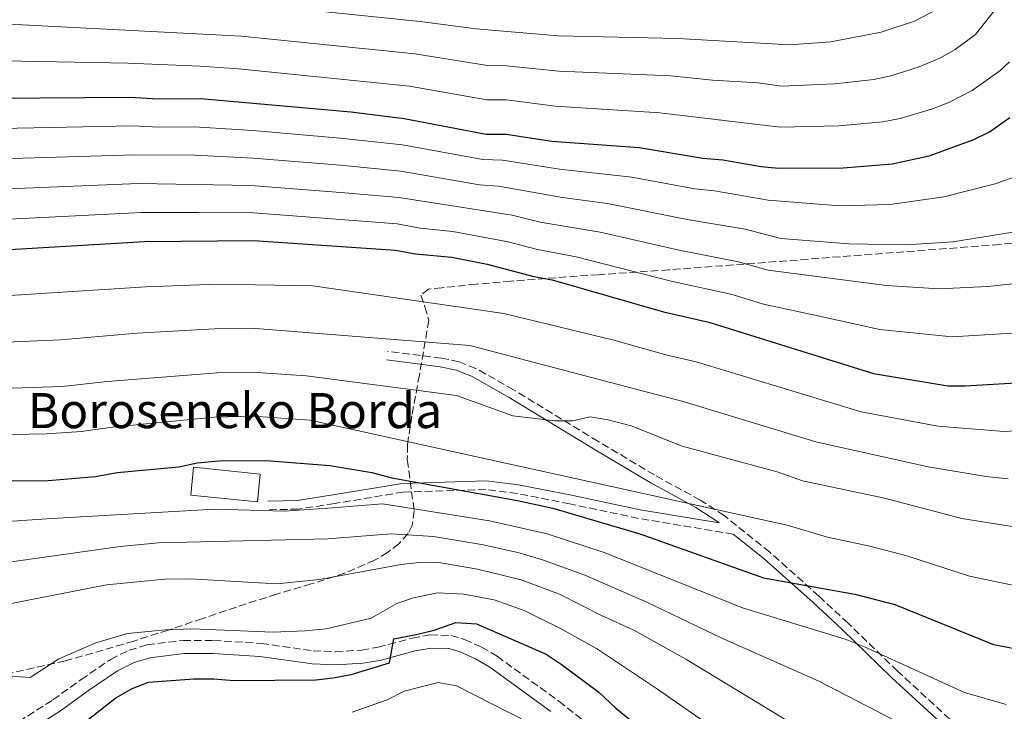
# Model space of a CAD drawing. Units: metres. Extents: x 599983 to 603408, y 4773120 to 4775484.
# Drawn here: x 602653 to 602878, y 4773315 to 4773473 of the extents above; entities that cross this region are included whole.
import ezdxf

# ---------------------------------------------------------------- set-up
doc = ezdxf.new("R2010")
doc.units = ezdxf.units.M
doc.header["$MEASUREMENT"] = 0
doc.linetypes.add('DGN Style 3', pattern=[2.435890702152634, 1.739921930109024, -0.6959687720436097])
for name, color, linetype, lineweight in [('Borda', 1, 'Continuous', 13), ('Camino', 7, 'DGN Style 3', 0), ('Curva de nivel directora', 30, 'Continuous', 30), ('Curva de nivel intermedia', 30, 'Continuous', 0), ('Margen derecho', 7, 'Continuous', 0), ('Texto de Borda', 7, 'Continuous', 0), ('Zona arbolada', 92, 'DGN Style 3', 0)]:
    doc.layers.add(name, color=color, linetype=linetype, lineweight=lineweight)
doc.styles.add('Style-Arial', font='arial.ttf')

msp = doc.modelspace()

# ---------------------------------------------------------------- linework, layer by layer
at = {"layer": 'Borda', "color": 1, "linetype": 'Continuous', "lineweight": 13, "extrusion": (-0.03399421747054118, -0.06249441997663898, 0.997466210280002), "elevation": -318247.2539255888, "flags": 128}
msp.add_lwpolyline([(-1751445.836844967, 4469839.923629118), (-1751443.373569579, 4469834.019929059), (-1751457.484973677, 4469828.116229001), (-1751459.948249063, 4469834.019929057), (-1751445.836844967, 4469839.923629118)], close=True, dxfattribs=at)
at = {"layer": 'Borda', "color": 23, "linetype": 'Continuous', "lineweight": 0, "extrusion": (-0.03399421747054118, -0.06249441997663898, 0.997466210280002), "elevation": -318247.2539255888, "flags": 128}
msp.add_lwpolyline([(-1751443.373569579, 4469834.019929059), (-1751457.484973677, 4469828.116229001), (-1751459.948249063, 4469834.019929057), (-1751445.836844967, 4469839.923629118), (-1751443.373569579, 4469834.019929059)], dxfattribs=at)
at = {"layer": 'Camino', "color": 7, "linetype": 'DGN Style 3', "lineweight": 0}
for points in [[(602893.6399999994, 4773295.810000001, 538.3500000000058), (602875.1599999989, 4773306.770000001, 540.9299999999931), (602868.61, 4773311.060000001, 542.2100000000065), (602865.5499999998, 4773313.439999999, 542.8600000000007), (602853.6499999977, 4773324.41, 545.1499999999943), (602842.36, 4773335.350000001, 548.1300000000048), (602835.7100000002, 4773341.520000001, 549.4700000000014), (602824.4800000007, 4773351.540000001, 551.6699999999983), (602814.0599999981, 4773359.920000001, 553.8999999999943), (602808.6399999999, 4773363.440000001, 555.070000000007), (602798.1799999992, 4773369.180000001, 556.570000000007), (602785.3000000002, 4773376.850000001, 558.5500000000029), (602766.0500000007, 4773388.609999999, 562.279999999999), (602757.4600000009, 4773393.470000001, 563.9299999999932), (602753.6200000009, 4773394.970000001, 564.5399999999936), (602749.6099999989, 4773395.86, 565.0899999999966), (602737.2800000019, 4773397.410000001, 566.6699999999983)], [(602816.1499999979, 4773355.680000001, 553.2599999999949), (602794.5499999993, 4773359.270000001, 550.979999999996), (602778.8599999984, 4773362.58, 550.8699999999953), (602766.870000001, 4773364.970000002, 549.7700000000042), (602759.7199999985, 4773365.840000002, 549.1600000000036), (602740.8700000015, 4773365.27, 547.8899999999994), (602725.1499999971, 4773362.650000002, 547.4700000000012), (602716.9200000014, 4773361.380000004, 547.5800000000019), (602710.0199999993, 4773361.220000002, 547.0500000000029)], [(602651.0899999987, 4773311.550000001, 527.1499999999941), (602660.9699999982, 4773317.860000002, 528.4600000000064), (602667.3899999999, 4773322.470000003, 528.6799999999931), (602674.1400000001, 4773327.100000001, 528.4700000000013), (602678.379999998, 4773329.180000001, 528.3300000000019), (602682.4899999986, 4773330.420000001, 528.2100000000064), (602690.7199999985, 4773331.410000001, 527.929999999993), (602697.6099999995, 4773331.410000001, 527.6699999999983), (602708.5100000005, 4773330.730000001, 527.1900000000024), (602720.3500000002, 4773329.050000001, 526.4199999999984), (602725.4399999997, 4773328.84, 526.1699999999985), (602731.4099999999, 4773329.220000001, 525.9299999999931), (602735.1700000018, 4773329.850000001, 525.6199999999953), (602742.9200000011, 4773331.940000001, 524.7700000000042), (602747.0199999983, 4773332.689999999, 524.2899999999936), (602751.739999999, 4773332.540000002, 523.6000000000059), (602754.8700000005, 4773331.65, 523.1799999999931), (602758.7399999973, 4773329.900000002, 523.0599999999978), (602762.2699999989, 4773327.790000002, 523.0500000000029), (602776.3599999994, 4773317.590000001, 521.550000000003), (602785.7699999996, 4773310.120000001, 520.4799999999959)]]:
    msp.add_polyline3d(points, dxfattribs=at)
at = {"layer": 'Curva de nivel directora', "color": 30, "linetype": 'Continuous', "lineweight": 30, "flags": 128}
for points, elevation in [([(602637.3400000001, 4773455.050000002), (602678.4200000005, 4773455.380000001), (602685.0599999991, 4773455.020000001), (602694.5999999987, 4773455.09), (602728.8899999986, 4773452.000000001), (602741.1100000006, 4773450.49), (602759.8100000002, 4773446.9), (602764.3699999999, 4773446.940000001), (602774.7599999991, 4773445.36), (602794.6900000002, 4773443.86), (602809.23, 4773441.490000002), (602813.7999999986, 4773441.109999999), (602822.5199999983, 4773439.52), (602826.5100000001, 4773439.150000001), (602841.1999999998, 4773439.250000002), (602852.3899999991, 4773440.17), (602860.8400000003, 4773441.970000002), (602871.0199999993, 4773445.720000003), (602874.609999999, 4773447.480000001), (602879.2800000006, 4773450.760000001)], 600.0000000000001), ([(602642.0099999994, 4773420.090000002), (602681.8299999991, 4773422.480000001), (602706.7200000001, 4773422.680000001), (602739.0999999989, 4773420.449999999), (602743.6699999999, 4773419.650000001), (602751.9800000003, 4773418.890000002), (602760.0499999993, 4773417.26), (602770.690000001, 4773414.480000001), (602774.8399999995, 4773413.680000001), (602800.2099999988, 4773406.41), (602810.6000000001, 4773404.01), (602848.1299999988, 4773392.320000002), (602865.0699999993, 4773389.51), (602869.0700000003, 4773389.490000002), (602884.4100000003, 4773390.400000001)], 575.0000000000001), ([(602643.8899999993, 4773367.820000002), (602659.8799999997, 4773367.910000001), (602670.6599999999, 4773368.83), (602675.6299999988, 4773369.699999999), (602689.7199999993, 4773371.060000001), (602693.8700000001, 4773371.920000001), (602698.839999999, 4773372.380000002), (602709.6300000004, 4773372.460000002), (602724.159999999, 4773371.330000001), (602733.7199999989, 4773369.750000001), (602738.2899999998, 4773368.539999999), (602766.9600000004, 4773363.380000001), (602774.9899999994, 4773361.57), (602794.8199999998, 4773355.720000001), (602823.0799999991, 4773345.680000001), (602843.8899999987, 4773342.000000001), (602853.0399999997, 4773339.58), (602875.5199999987, 4773330.460000001), (602880.2999999998, 4773329.58)], 550.0000000000001), ([(602667.6600000004, 4773312.310000001), (602675.3099999991, 4773318.34), (602679.0300000008, 4773320.440000001), (602682.7700000001, 4773321.910000001), (602693.1199999991, 4773322.630000001), (602697.6799999988, 4773322.66), (602702.2499999999, 4773322.289999999), (602720.9200000003, 4773322.430000001), (602724.8999999989, 4773322.859999999), (602728.9899999994, 4773323.680000001), (602737.730000001, 4773326.29), (602738.7100000001, 4773331.779999999), (602743.8099999984, 4773332.760000001), (602747.9300000002, 4773333.74), (602752.8799999988, 4773335.480000001), (602757.5799999994, 4773335.210000001), (602773.5000000006, 4773328.29), (602776.8699999991, 4773325.99), (602785.4999999991, 4773319.650000001), (602789.3499999981, 4773316.000000002), (602796.1799999988, 4773310.390000002)], 525.0000000000001)]:
    msp.add_lwpolyline(points, dxfattribs=dict(at, elevation=elevation))
at = {"layer": 'Curva de nivel intermedia', "color": 30, "linetype": 'Continuous', "lineweight": 0, "flags": 128}
for points, elevation in [([(602617.9000000008, 4773474.310000001), (602637.7000000001, 4773472.75), (602703.9599999997, 4773469.300000002), (602743.5300000013, 4773465.279999998), (602760.1000000007, 4773462.609999999), (602764.4400000015, 4773462.529999998), (602776.3799999995, 4773461.330000001), (602801.8899999997, 4773460.269999999), (602811.4400000006, 4773459.259999999), (602821.8699999999, 4773458.65), (602827.1400000005, 4773457.899999999), (602839.3500000013, 4773458.430000001), (602848.2200000006, 4773459.369999998), (602852.1200000008, 4773460.220000001), (602858.5700000017, 4773462.300000001), (602863.2800000012, 4773464.240000002), (602866.7400000012, 4773466.239999999), (602871.4300000007, 4773469.699999999), (602879.4200000013, 4773479.880000001)], 610), ([(602704.6500000004, 4773476.77), (602744.7400000006, 4773472.67), (602757.480000001, 4773470.989999999), (602776.2000000007, 4773469.359999999), (602803.5200000014, 4773468.800000001), (602829.0500000016, 4773467.29), (602838.4200000014, 4773468.019999999), (602849.9300000004, 4773470.180000001), (602857.5099999999, 4773472.679999999), (602862.8699999999, 4773475.56)], 615.0000000000001), ([(602637.5200000012, 4773463.899999999), (602678.0899999997, 4773463.099999999), (602694.4800000002, 4773462.48), (602703.26, 4773461.84), (602742.320000002, 4773457.88), (602759.9599999998, 4773454.75), (602764.4000000012, 4773454.730000001), (602775.5700000004, 4773453.34), (602799.3799999995, 4773451.829999999), (602826.8200000009, 4773448.529999999), (602840.2699999999, 4773448.840000001), (602850.3000000014, 4773449.769999998), (602854.230000001, 4773450.499999999), (602861.6200000005, 4773452.71), (602865.350000001, 4773454.16), (602870.6399999993, 4773456.930000001), (602877.0000000007, 4773461.390000001), (602879.1399999998, 4773463.470000001)], 605), ([(602641.4700000007, 4773448.08), (602679.1, 4773448.8), (602685.2100000011, 4773448.519999999), (602693.2100000007, 4773448.640000001), (602706.5800000015, 4773447.75), (602726.5100000004, 4773446.050000001), (602740.7100000005, 4773444.48), (602759.03, 4773441.140000001), (602763.5099999993, 4773440.999999999), (602776.5499999995, 4773438.960000001), (602793.0200000005, 4773437.159999999), (602807.4199999995, 4773434.470000001), (602811.8600000008, 4773433.99), (602824.0899999995, 4773431.890000002), (602840.4600000001, 4773430.57), (602851.9600000001, 4773430.92), (602864.2100000011, 4773432.600000001), (602875.9300000002, 4773435.609999998), (602881.4500000009, 4773437.57)], 595), ([(602641.1700000013, 4773441.070000002), (602679.7800000017, 4773442.220000001), (602693.3600000005, 4773442.119999999), (602706.6200000017, 4773441.480000001), (602726.5500000007, 4773439.859999999), (602740.3100000004, 4773438.469999999), (602758.240000001, 4773435.38), (602762.6399999999, 4773435.069999999), (602777.1799999997, 4773432.51), (602787.4700000006, 4773431.149999999), (602805.6200000001, 4773427.460000001), (602818.8400000012, 4773425.220000002), (602827.0100000009, 4773423.09), (602842.5200000008, 4773421.92), (602855.5300000019, 4773421.720000001), (602866.2600000006, 4773422.349999999), (602879.9600000001, 4773424.54)], 590.0000000000001), ([(602641.5800000002, 4773434.079999999), (602680.4600000012, 4773435.640000001), (602706.120000001, 4773435.239999999), (602727.560000001, 4773433.579999999), (602739.9000000014, 4773432.460000001), (602765.7100000011, 4773428.429999999), (602772.1200000015, 4773426.869999998), (602785.8299999998, 4773424.600000001), (602803.8200000009, 4773420.439999998), (602817.3799999994, 4773417.81), (602824.1100000018, 4773415.930000001), (602851.1100000006, 4773412.409999999), (602863.1000000001, 4773411.67), (602874.2000000001, 4773412.159999999), (602882.64, 4773413.070000002)], 585), ([(602641.8799999999, 4773427.09), (602681.1400000007, 4773429.059999999), (602693.9800000018, 4773429.079999999), (602706.6900000012, 4773428.949999999), (602739.5000000013, 4773426.46), (602744.7300000016, 4773425.519999999), (602752.1600000013, 4773424.759999999), (602764.8200000015, 4773422.359999998), (602771.5000000001, 4773420.65), (602780.2900000011, 4773418.949999999), (602802.0100000004, 4773413.429999999), (602815.9199999999, 4773410.349999999), (602823.0900000003, 4773408.180000001), (602834.7300000011, 4773405.609999999), (602849.6199999999, 4773402.36), (602866.0800000018, 4773400.679999999), (602883.5200000008, 4773401.740000002)], 580.0000000000001), ([(602720.2899999999, 4773412.3), (602698.5300000004, 4773412.730000001), (602682.1800000002, 4773412.080000001), (602646.3800000014, 4773409.83), (602630.1100000015, 4773409.939999999), (602624.3499999993, 4773409.699999998), (602608.9600000001, 4773411.16), (602591.6399999995, 4773413.949999999), (602562.6100000013, 4773420.269999999), (602548.0600000003, 4773422.449999999), (602540.2999999997, 4773423.100000001), (602537.4200000009, 4773423.050000001), (602532.7800000006, 4773422.119999999), (602529.4200000011, 4773419.929999999), (602527.7000000001, 4773418.140000001), (602525.8800000006, 4773414.640000001), (602525.7199999996, 4773410.199999998), (602523.8399999999, 4773402.36), (602522.0800000008, 4773398.779999999), (602516.7300000021, 4773390.470000001), (602510.0900000012, 4773381.029999999), (602500.9100000013, 4773370.180000001)], 570), ([(602804.7500000007, 4773385.9), (602795.3600000007, 4773388.399999999), (602756.0500000005, 4773398.689999999), (602706.2300000006, 4773402.640000001), (602697.8399999997, 4773402.51), (602680.2100000009, 4773401.52), (602662.7300000017, 4773400.02), (602646.7600000014, 4773399.329999999), (602624.1400000014, 4773399.850000001), (602604.4200000004, 4773402.850000001), (602589.6000000011, 4773405.869999999), (602570.3800000009, 4773410.46), (602558.5700000002, 4773412.789999999), (602543.390000001, 4773414.449999998), (602541.2100000016, 4773414.390000001), (602537.2700000011, 4773413.449999998), (602536.3800000014, 4773413.09), (602533.5200000004, 4773410.310000001), (602527.7200000001, 4773395.9), (602525.180000001, 4773392.720000001), (602515.0500000011, 4773377.009999999), (602508.5100000009, 4773368.62), (602490.110000001, 4773348.519999999)], 565.0000000000001), ([(602884.1900000012, 4773379.470000001), (602877.9599999996, 4773379.119999998), (602862.8499999997, 4773380.279999998), (602845.3500000006, 4773383.609999999), (602807.680000001, 4773394.949999998), (602800.7499999999, 4773396.56), (602788.9000000011, 4773399.949999998), (602763.8400000002, 4773405.999999999), (602720.2899999999, 4773412.3)], 570), ([(602828.4900000006, 4773357.689999999), (602719.6799999997, 4773381.689999999), (602706.6399999997, 4773382.609999999), (602697.8399999997, 4773382.38), (602674.490000001, 4773380.109999998), (602667.4700000003, 4773379.109999999), (602659.4999999997, 4773378.539999999), (602647.5100000001, 4773378.339999998), (602625.1400000005, 4773380.010000001), (602619.7900000017, 4773380.989999999), (602603.2400000002, 4773385.02), (602585.5199999998, 4773389.839999998), (602570.0700000002, 4773394.539999999), (602558.3399999999, 4773396.619999997), (602544.4500000004, 4773394.880000001), (602539.000000001, 4773390.140000001), (602535.9900000002, 4773387.369999998), (602529.7600000009, 4773378.09), (602523.7400000015, 4773366.930000001), (602520.8300000012, 4773362.67), (602513.0900000009, 4773352.8), (602493.5100000007, 4773332.640000001)], 555.0000000000001), ([(602804.5300000017, 4773375.770000001), (602792.8600000017, 4773380.399999999), (602787.6600000005, 4773381.760000001), (602783.4900000019, 4773382.409999998), (602779.5700000013, 4773381.539999999), (602775.4200000007, 4773381.51), (602765.8699999999, 4773382.679999999), (602753.0300000008, 4773387.3), (602718.7000000007, 4773391.779999998), (602706.4400000008, 4773392.639999999), (602698.440000001, 4773392.469999999), (602673.3600000001, 4773390.529999999), (602663.1100000017, 4773389.38), (602647.1300000002, 4773388.84)], 560), ([(602878.8600000005, 4773368.279999998), (602873.8300000012, 4773368.79), (602860.6300000002, 4773371.060000001), (602835.0300000008, 4773376.73), (602804.7500000007, 4773385.9)], 565.0000000000001), ([(602879.7600000012, 4773357.449999998), (602868.27, 4773359.259999999), (602850.6700000003, 4773363.850000001), (602831.9599999995, 4773367.849999999), (602826.1400000014, 4773369.880000001), (602804.5300000017, 4773375.770000001)], 560), ([(602648.3000000014, 4773358.409999999), (602660.7300000013, 4773359.270000001), (602697.9100000013, 4773361.4), (602713.7699999999, 4773360.929999999), (602724.7600000004, 4773361.710000001), (602736.1600000019, 4773362.58), (602760.5400000011, 4773358.74), (602773.7100000007, 4773355.720000001), (602786.9200000007, 4773351.42), (602818.3000000004, 4773338.82), (602841.6900000017, 4773331.699999999), (602846.2600000004, 4773329.909999998), (602868.9400000006, 4773319.54), (602878.390000001, 4773316.8)], 545), ([(602882.0299999998, 4773343.59), (602870.0400000003, 4773346.099999998), (602855.7199999995, 4773350.710000002), (602847.2800000017, 4773352.929999999), (602837.6300000002, 4773354.980000001), (602828.4900000006, 4773357.689999999)], 555.0000000000001), ([(602648.7400000017, 4773348.960000002), (602676.3200000017, 4773352.849999999), (602685.0800000014, 4773353.67), (602723.6699999995, 4773354.609999999), (602738.1600000003, 4773355.759999999), (602747.7500000013, 4773355.159999999), (602759.1799999998, 4773353.199999999), (602767.3499999995, 4773351.369999999), (602772.6400000001, 4773349.829999999), (602782.3000000005, 4773346.310000001), (602796.4300000013, 4773340.170000001), (602813.5199999993, 4773331.960000001), (602835.5100000014, 4773322.170000001), (602857.4299999995, 4773310.850000001), (602866.0400000016, 4773307.039999999), (602875.4200000004, 4773303.640000001), (602886.2800000012, 4773300.919999998)], 540.0000000000001), ([(602650.6700000007, 4773339.660000001), (602673.2000000014, 4773344.08), (602686.4699999995, 4773345.430000001), (602692.2699999998, 4773345.479999999), (602712.050000001, 4773344.319999999), (602721.7400000006, 4773345.3), (602740.3799999997, 4773348.77), (602744.5199999993, 4773349.21), (602748.5300000014, 4773349.27), (602757.8200000008, 4773347.66), (602767.7899999997, 4773345.249999999), (602776.5300000015, 4773341.999999999), (602786.1100000015, 4773337.100000001), (602793.4699999997, 4773333.730000001), (602805.3300000018, 4773327.169999998), (602838.2200000003, 4773307.230000001), (602852.2100000003, 4773299.49), (602862.9200000013, 4773294.13), (602870.2500000005, 4773290.9), (602877.7899999997, 4773288.039999999), (602881.6600000011, 4773286.92)], 535), ([(602632.7699999993, 4773324.59), (602655.7400000001, 4773322.96), (602662.3499999995, 4773327.24), (602670.7300000016, 4773330.87), (602677.9800000002, 4773333), (602686.6100000002, 4773333.809999999), (602692.7000000011, 4773334.050000001), (602711.1500000004, 4773333.329999999), (602718.4800000016, 4773333.579999999), (602723.3200000008, 4773334.079999999), (602733.54, 4773336.529999999), (602739.4299999997, 4773339.830000001), (602743.2000000007, 4773341.13), (602748.67, 4773342.289999999), (602754.6700000014, 4773341.980000001), (602761.6299999995, 4773340.650000001), (602768.4400000002, 4773338.239999999), (602776.7400000016, 4773334.109999998), (602784.9500000015, 4773329.539999997), (602798.880000001, 4773320.310000001), (602817.1600000004, 4773307.590000001), (602832.2099999998, 4773298.71), (602883.5900000001, 4773273.58)], 530.0000000000001), ([(602729.2400000019, 4773315.060000001), (602737.2400000015, 4773317.890000001), (602741.0999999995, 4773319.849999998), (602748.8800000001, 4773321.819999999), (602752.9900000006, 4773321.050000001), (602790.4800000013, 4773301.989999999)], 520)]:
    msp.add_lwpolyline(points, dxfattribs=dict(at, elevation=elevation))
at = {"layer": 'Margen derecho', "color": 7, "linetype": 'Continuous', "lineweight": 0}
for points in [[(602737.0300000014, 4773395.42, 566.6699999999983), (602749.2699999991, 4773393.880000002, 565.0899999999966), (602753.0399999976, 4773393.050000001, 564.5399999999936), (602756.6000000006, 4773391.66, 563.9299999999932), (602765.0300000015, 4773386.880000001, 562.279999999999), (602784.2699999998, 4773375.130000001, 558.5500000000029), (602797.1900000013, 4773367.439999999, 556.570000000007), (602807.6099999995, 4773361.720000003, 555.070000000007), (602812.8900000012, 4773358.300000003, 553.8999999999943), (602812.9699999972, 4773358.230000001, 552.8899999999995), (602794.9200000004, 4773361.240000002, 550.979999999996), (602779.2600000007, 4773364.540000001, 550.8699999999953), (602767.1900000006, 4773366.940000001, 549.7700000000042), (602759.8099999981, 4773367.84, 549.1600000000036), (602740.6799999992, 4773367.260000001, 547.8899999999994), (602724.8399999985, 4773364.630000004, 547.4700000000012), (602716.7399999984, 4773363.369999999, 547.5800000000019), (602709.9699999979, 4773363.220000002, 547.0500000000029)], [(602892.5899999988, 4773294.11, 538.3500000000058), (602874.1000000016, 4773305.070000002, 540.9299999999931), (602867.4499999997, 4773309.430000001, 542.2100000000065), (602864.2600000001, 4773311.910000001, 542.8600000000007), (602852.2800000019, 4773322.960000002, 545.1499999999943), (602840.9800000007, 4773333.9, 548.1300000000048), (602834.3700000013, 4773340.040000001, 549.4700000000014), (602823.1900000009, 4773350.020000001, 551.6699999999983), (602816.1499999979, 4773355.680000001, 553.2599999999949)], [(602652.3599999984, 4773308.800000002, 527.1499999999941), (602662.6600000003, 4773315.380000004, 528.4600000000064), (602669.1099999987, 4773320.020000001, 528.6799999999931), (602675.66, 4773324.510000001, 528.4700000000013), (602679.48, 4773326.380000002, 528.3300000000019), (602683.100000001, 4773327.470000003, 528.2100000000064), (602690.8999999973, 4773328.410000001, 527.929999999993), (602697.5200000001, 4773328.410000001, 527.6699999999983), (602708.1999999998, 4773327.74, 527.1900000000024), (602720.0799999975, 4773326.060000002, 526.4199999999984), (602725.4699999989, 4773325.830000003, 526.1699999999985), (602731.7499999997, 4773326.240000002, 525.9299999999931), (602735.8099999988, 4773326.92, 525.6199999999953), (602743.5799999982, 4773329.01, 524.7700000000042), (602747.2399999973, 4773329.689999999, 524.2899999999936), (602751.2699999996, 4773329.550000001, 523.6000000000059), (602753.8400000001, 4773328.82, 523.1799999999931), (602757.3400000003, 4773327.24, 523.0599999999978), (602760.6200000015, 4773325.290000001, 523.0500000000029), (602774.5399999977, 4773315.199999999, 521.550000000003)]]:
    msp.add_polyline3d(points, dxfattribs=at)
at = {"layer": 'Zona arbolada', "color": 92, "linetype": 'DGN Style 3', "lineweight": 0}
for points in [[(602896.75, 4773423.880000001, 589.8600000000006), (602876.9500000002, 4773421.76, 591.4499999999971), (602801.4900000002, 4773415.970000001, 598.0399999999936), (602785.4199999999, 4773414.869999999, 599.070000000007), (602773.3899999997, 4773414.02, 599.029999999999), (602765.4100000003, 4773413.4, 598.3999999999943), (602757.5, 4773412.699999999, 597.1300000000047), (602749.6600000003, 4773411.9, 595.1300000000047), (602746.6100000005, 4773411.560000001, 594.1100000000006), (602744.9100000003, 4773410.189999999, 591.6399999999994), (602745.8200000003, 4773407.539999999, 587.9400000000023), (602746.7100000001, 4773404.460000001, 584.4400000000023), (602744.5499999998, 4773391.970000001, 573.3000000000029), (602742.8700000001, 4773382.67, 565.7700000000041), (602741.8300000001, 4773376.07, 561.1900000000023), (602741.8099999996, 4773372.59, 559.2299999999959), (602743.3700000001, 4773360.980000001, 553.8800000000047), (602742.9299999997, 4773357.640000001, 552.179999999993), (602741.9900000002, 4773355.810000001, 551.0599999999977), (602739.8600000005, 4773353.49, 549.320000000007), (602737.29, 4773351.460000001, 547.5399999999936), (602734.3300000001, 4773349.699999999, 545.7400000000052), (602727.5099999999, 4773346.76, 542.2599999999948), (602719.9000000004, 4773344.310000001, 539.1999999999971), (602711.9800000006, 4773342, 536.8699999999953), (602702.8200000003, 4773339.029999999, 535.4199999999983), (602695.0700000003, 4773336.4, 535.0800000000017), (602687.2599999999, 4773333.789999999, 535.3300000000017), (602679.4199999999, 4773331.26, 536.0099999999948), (602663.8099999996, 4773326.74, 538.1000000000058), (602648.4900000002, 4773323.380000001, 540.1600000000036)], [(602896.75, 4773423.880000001, 589.8600000000006), (602876.9500000002, 4773421.76, 591.4499999999971), (602801.4900000002, 4773415.970000001, 598.0399999999936), (602785.4199999999, 4773414.869999999, 599.070000000007), (602773.3899999997, 4773414.02, 599.029999999999), (602765.4100000003, 4773413.4, 598.3999999999943), (602757.5, 4773412.699999999, 597.1300000000047), (602749.6600000003, 4773411.9, 595.1300000000047), (602746.6100000005, 4773411.560000001, 594.1100000000006), (602744.9100000003, 4773410.189999999, 591.6399999999994), (602745.8200000003, 4773407.539999999, 587.9400000000023), (602746.7100000001, 4773404.460000001, 584.4400000000023), (602744.5499999998, 4773391.970000001, 573.3000000000029), (602742.8700000001, 4773382.67, 565.7700000000041), (602741.8300000001, 4773376.07, 561.1900000000023), (602741.8099999996, 4773372.59, 559.2299999999959), (602743.3700000001, 4773360.980000001, 553.8800000000047), (602742.9299999997, 4773357.640000001, 552.179999999993), (602741.9900000002, 4773355.810000001, 551.0599999999977), (602739.8600000005, 4773353.49, 549.320000000007), (602737.29, 4773351.460000001, 547.5399999999936), (602734.3300000001, 4773349.699999999, 545.7400000000052)], [(602734.3300000001, 4773349.699999999, 545.7400000000052), (602727.5099999999, 4773346.76, 542.2599999999948), (602719.9000000004, 4773344.310000001, 539.1999999999971), (602711.9800000006, 4773342, 536.8699999999953), (602702.8200000003, 4773339.029999999, 535.4199999999983), (602695.0700000003, 4773336.4, 535.0800000000017), (602687.2599999999, 4773333.789999999, 535.3300000000017), (602679.4199999999, 4773331.26, 536.0099999999948), (602663.8099999996, 4773326.74, 538.1000000000058), (602648.4900000002, 4773323.380000001, 540.1600000000036)]]:
    msp.add_polyline3d(points, dxfattribs=at)

# ---------------------------------------------------------------- texts
at = {"layer": 'Texto de Borda', "color": 7, "linetype": 'Continuous', "lineweight": 0, "style": 'Style-Arial'}
msp.add_text('Boroseneko Borda', height=8, dxfattribs=at).set_placement((602655.250000001, 4773379.86, 555.6600000000036))

doc.saveas('drawing.dxf')
